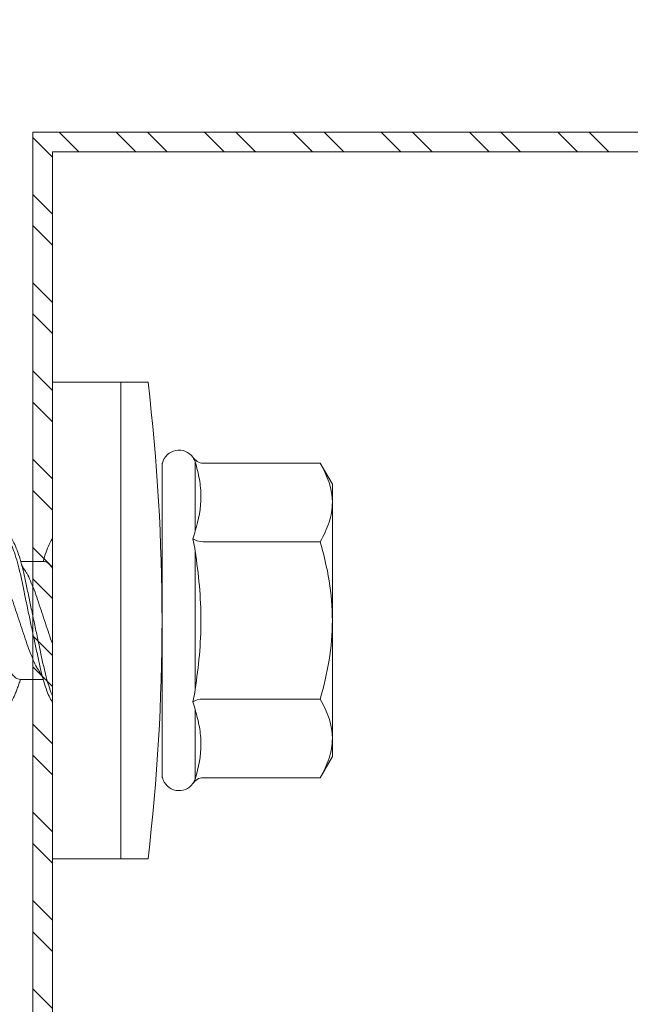
# Model space of a CAD drawing. Units: millimetres. Extents: x 285 to 6225, y -679 to 4571.
# Drawn here: x 2886 to 2902, y 4198 to 4223 of the extents above; entities that cross this region are included whole.
import ezdxf
from ezdxf import colors
from ezdxf.entities.mleader import LeaderData, LeaderLine
from ezdxf.math import Vec2, Vec3

# ---------------------------------------------------------------- set-up
doc = ezdxf.new("R2010")
doc.units = ezdxf.units.MM
for name, color, linetype, lineweight in [('DLS_Multileader', 9, 'Continuous', 0), ('DLS_Profil', 50, 'Continuous', 0), ('DLS_Vida', 251, 'Continuous', 0)]:
    doc.layers.add(name, color=color, linetype=linetype, lineweight=lineweight)
doc.styles.get("Standard").update_dxf_attribs({"font": 'arial.ttf'})

# ---------------------------------------------------------------- blocks, each defined once
blk = doc.blocks.new('_Dot')
at = {"color": 0, "linetype": 'ByBlock', "lineweight": -2}
blk.add_line((-0.5, 0), (-1, 0), dxfattribs=at)
at = {"color": 0, "linetype": 'ByBlock', "const_width": 0.5}
blk.add_lwpolyline([(-0.25, 0, 1), (0.25, 0, 1)], format="xyb", close=True, dxfattribs=at)
blk = doc.blocks.new('DLS_Vida_DrillexSapkali')
at = {"color": 0, "linetype": 'Continuous', "lineweight": 15}
for p, q in [((0, 12.124), (-2.425, 12.124)), ((-1.732, 12.124), (-1.732, 0)), ((0, 0), (0, 12.124)), ((-6.8, 10.062), (-7.11, 9.526)), ((-3.822, 10.062), (-6.8, 10.062)), ((-3.62, 8.34), (-3.62, 10.096)), ((-2.78, 10.062), (-2.792, 10.062)), ((-2.78, 10.062), (-2.78, 2.062)), ((-7.11, 9.526), (-7.11, 2.598)), ((-3.822, 8.062), (-6.8, 8.062)), ((-3.62, 4.305), (-3.62, 7.819)), ((0.24, 7.563), (0.819, 7.563)), ((0.239, 4.563), (0.809, 4.563)), ((-3.822, 4.062), (-6.8, 4.062)), ((-3.62, 2.028), (-3.62, 3.785)), ((-7.11, 2.598), (-6.8, 2.062)), ((-3.822, 2.062), (-6.8, 2.062)), ((-2.78, 2.062), (-2.792, 2.062)), ((-2.425, 0), (0, 0))]:
    blk.add_line(p, q, dxfattribs=at)
for centre, radius, start, end in [((49.182, 6.062), 51.962, 173.3002, 186.6998), ((-3.213, 9.959), 0.433, 13.7281, 144.4321), ((-3.213, 2.165), 0.433, 215.5332, 346.2509)]:
    blk.add_arc(centre, radius, start, end, dxfattribs=at)
for points, knots in [([(-7.11, 9.062), (-7.11, 9.232), (-7.08, 9.401), (-6.972, 9.734), (-6.895, 9.899), (-6.8, 10.062)], [0, 0, 0, 0, 0.5, 0.5, 1, 1, 1, 1]), ([(-3.62, 10.096), (-3.713, 9.801), (-3.769, 9.505), (-3.769, 9.064), (-3.755, 8.917), (-3.704, 8.627), (-3.666, 8.483), (-3.62, 8.34)], [0, 0, 0, 0, 0.5, 0.5, 0.75, 0.75, 1, 1, 1, 1]), ([(-7.11, 6.062), (-7.11, 6.401), (-7.08, 6.744), (-6.972, 7.411), (-6.894, 7.739), (-6.8, 8.062)], [0, 0, 0, 0, 0.5, 0.5, 1, 1, 1, 1]), ([(0, 8.148), (0.004, 8.143), (0.034, 8.099), (0.09, 8.003), (0.169, 7.803), (0.245, 7.556), (0.315, 7.26), (0.386, 6.933), (0.463, 6.577), (0.541, 6.21), (0.62, 5.836), (0.696, 5.471), (0.768, 5.12), (0.837, 4.798), (0.914, 4.513), (0.992, 4.277), (1.066, 4.098), (1.111, 4.029), (1.132, 3.998)], [0.0540527, 0.0540527, 0.0540527, 0.0540527, 0.0630558, 0.1273032, 0.1896294, 0.2537656, 0.3160184, 0.3800405, 0.4424593, 0.5067016, 0.5690011, 0.633107, 0.6953908, 0.759452, 0.8218659, 0.8861046, 0.9483755, 1, 1, 1, 1]), ([(1.137, 8.221), (1.129, 8.215), (1.103, 8.196), (1.067, 8.152), (1.027, 8.087), (0.991, 8.021), (0.951, 7.933), (0.91, 7.831), (0.868, 7.717), (0.838, 7.624), (0.822, 7.573), (0.819, 7.563)], [0, 0, 0, 0, 0.0795762, 0.2401902, 0.3213156, 0.4307376, 0.5409359, 0.6535761, 0.7670573, 0.8755538, 0.8985204, 0.8985204, 0.8985204, 0.8985204]), ([(-3.62, 7.819), (-3.713, 7.237), (-3.769, 6.652), (-3.769, 5.77), (-3.755, 5.475), (-3.704, 4.888), (-3.666, 4.596), (-3.62, 4.305)], [0, 0, 0, 0, 0.5, 0.5, 0.75, 0.75, 1, 1, 1, 1]), ([(1.086, 3.946), (1.077, 3.953), (1.044, 3.977), (0.982, 4.084), (0.904, 4.262), (0.825, 4.498), (0.749, 4.779), (0.679, 5.101), (0.609, 5.447), (0.532, 5.814), (0.453, 6.185), (0.374, 6.556), (0.298, 6.91), (0.227, 7.242), (0.157, 7.537), (0.081, 7.788), (0.028, 7.926), (0.001, 7.983), (0, 7.985)], [0, 0, 0, 0, 0.0251867, 0.0896345, 0.1559466, 0.2207256, 0.2873965, 0.3519286, 0.4183026, 0.4827722, 0.5491095, 0.6138857, 0.6805521, 0.7450646, 0.8114195, 0.8759089, 0.9422696, 0.9438269, 0.9438269, 0.9438269, 0.9438269]), ([(0.253, 7.515), (0.364, 7.313), (0.431, 7.233), (0.486, 7.073), (0.594, 6.847), (0.675, 6.594), (0.762, 6.332), (0.852, 6.061), (0.941, 5.793), (1.03, 5.531), (1.112, 5.286), (1.193, 5.066), (1.28, 4.882), (1.369, 4.734), (1.459, 4.629), (1.542, 4.568), (1.59, 4.565), (1.612, 4.563)], [0.0046437, 0.0046437, 0.0046437, 0.0046437, 0.0352634, 0.1048323, 0.1764445, 0.245064, 0.3156689, 0.3842468, 0.4547277, 0.5242974, 0.5959126, 0.6645017, 0.7350747, 0.803639, 0.8741048, 0.9436747, 1, 1, 1, 1]), ([(2.159, 4.647), (2.064, 4.817), (2, 4.896), (1.945, 5.054), (1.837, 5.28), (1.756, 5.533), (1.669, 5.795), (1.58, 6.066), (1.49, 6.334), (1.401, 6.596), (1.319, 6.841), (1.239, 7.061), (1.152, 7.245), (1.062, 7.393), (0.972, 7.497), (0.89, 7.559), (0.841, 7.562), (0.819, 7.563)], [0.006526, 0.006526, 0.006526, 0.006526, 0.0352634, 0.1048323, 0.1764445, 0.245064, 0.3156689, 0.3842468, 0.4547277, 0.5242974, 0.5959126, 0.6645017, 0.7350747, 0.803639, 0.8741048, 0.9436747, 1, 1, 1, 1]), ([(0.786, 4.647), (0.691, 4.817), (0.627, 4.896), (0.572, 5.054), (0.464, 5.28), (0.383, 5.533), (0.296, 5.795), (0.206, 6.066), (0.117, 6.334), (0.048, 6.538), (0.01, 6.65), (0, 6.68)], [0.006526, 0.006526, 0.006526, 0.006526, 0.0352634, 0.1048323, 0.1764445, 0.245064, 0.3156689, 0.3842468, 0.4547277, 0.5242974, 0.5490911, 0.5490911, 0.5490911, 0.5490911]), ([(-6.8, 4.062), (-6.894, 4.388), (-6.973, 4.721), (-7.081, 5.388), (-7.11, 5.724), (-7.11, 6.062)], [0, 0, 0, 0, 0.5, 0.5, 1, 1, 1, 1]), ([(0, 4.736), (0.029, 4.696), (0.087, 4.628), (0.168, 4.568), (0.217, 4.565), (0.239, 4.563)], [0.8072081, 0.8072081, 0.8072081, 0.8072081, 0.8741048, 0.9436747, 1, 1, 1, 1]), ([(0, 3.978), (0.023, 4.006), (0.073, 4.092), (0.148, 4.267), (0.205, 4.436), (0.235, 4.546), (0.239, 4.563)], [0.147161, 0.147161, 0.147161, 0.147161, 0.3645337, 0.6022444, 0.8468262, 0.8926811, 0.8926811, 0.8926811, 0.8926811]), ([(-7.11, 3.062), (-7.11, 3.232), (-7.08, 3.401), (-6.972, 3.734), (-6.895, 3.899), (-6.8, 4.062)], [0, 0, 0, 0, 0.5, 0.5, 1, 1, 1, 1]), ([(-3.62, 3.785), (-3.713, 3.498), (-3.769, 3.209), (-3.769, 2.768), (-3.755, 2.62), (-3.704, 2.324), (-3.666, 2.176), (-3.62, 2.028)], [0, 0, 0, 0, 0.5, 0.5, 0.75, 0.75, 1, 1, 1, 1])]:
    blk.add_open_spline(points, degree=3, knots=knots, dxfattribs=at)
for points in [[(-3.822, 10.062), (-3.718, 10.062), (-3.624, 10.128), (-3.565, 10.211)], [(-3.565, 10.211), (-3.591, 10.174), (-3.608, 10.136), (-3.62, 10.096)], [(-2.78, 9.955), (-2.78, 9.991), (-2.783, 10.027), (-2.792, 10.062)], [(-6.8, 8.062), (-6.989, 8.389), (-7.11, 8.721), (-7.11, 9.062)], [(-3.62, 8.34), (-3.608, 8.272), (-3.591, 8.204), (-3.565, 8.137)], [(-3.822, 8.062), (-3.718, 8.062), (-3.624, 8.095), (-3.565, 8.137)], [(-3.565, 8.137), (-3.591, 8.032), (-3.608, 7.926), (-3.62, 7.819)], [(-3.62, 4.305), (-3.608, 4.198), (-3.591, 4.092), (-3.565, 3.988)], [(-3.822, 4.062), (-3.718, 4.062), (-3.624, 4.029), (-3.565, 3.988)], [(-3.565, 3.988), (-3.591, 3.92), (-3.608, 3.853), (-3.62, 3.785)], [(-6.8, 2.062), (-6.989, 2.389), (-7.11, 2.721), (-7.11, 3.062)], [(-3.822, 2.062), (-3.718, 2.062), (-3.624, 1.996), (-3.565, 1.913)], [(-3.62, 2.028), (-3.608, 1.989), (-3.591, 1.95), (-3.565, 1.913)], [(-2.78, 2.169), (-2.78, 2.133), (-2.783, 2.098), (-2.792, 2.062)]]:
    blk.add_open_spline(points, degree=3, dxfattribs=at)
blk = doc.blocks.new('DLS_Profil_Omega_Kesit')
h = blk.add_hatch()
h.set_pattern_fill('STEEL', color=256, scale=0.5)
h.set_pattern_definition([(45, (-2294.2735, 1004.6574), (-1.122532, 1.122532), []), (45, (-2294.2735, 1005.4511), (-1.122532, 1.122532), [])])
h.paths.add_polyline_path([(-20, -33.5), (-20, -10), (4.994, -10), (4.994, 15), (-20, 15), (-20, 38.5), (-20.5, 38.5), (-20.5, 14.5), (4.494, 14.5), (4.494, -9.5), (-20.5, -9.5), (-20.5, -33.5)])
blk.add_lwpolyline([(-20, -33.5), (-20, -10), (4.994, -10), (4.994, 15), (-20, 15), (-20, 38.5), (-20.5, 38.5), (-20.5, 14.5), (4.494, 14.5), (4.494, -9.5), (-20.5, -9.5), (-20.5, -33.5)], close=True)
at = {"layer": 'DLS_Vida', "xscale": -1}
blk.add_blockref('DLS_Vida_DrillexSapkali', (-20, 20.854), dxfattribs=at)

msp = doc.modelspace()

# ---------------------------------------------------------------- block references
at = {"layer": 'DLS_Profil', "xscale": -1, "rotation": 180}
msp.add_blockref('DLS_Profil_Omega_Kesit', (2907.033, 4234.244), dxfattribs=at)

# ---------------------------------------------------------------- leaders
at = {"layer": 'DLS_Multileader'}
ml = msp.add_multileader_mtext('Standard', dxfattribs=at)
ml.set_content('Dübel + Vida', color=256)
ml.set_leader_properties(color=256)
ml.set_arrow_properties(name='DOT')
ml.build(insert=Vec2(0, 0))
ml.multileader.update_dxf_attribs({"dogleg_length": 20, "arrow_head_size": 6})
ctx = ml.context
ctx.base_point, ctx.char_height, ctx.arrow_head_size, ctx.landing_gap_size, ctx.plane_origin = Vec3(2626.65, 4229.073), 12, 6, 10, Vec3(2808.813, 4293.017)
ctx.text_align_type = 2
notes = []
notes.append((ctx, [(0, (1, 1, 0), (2761.103, 4229.073), (-1, 0), 20, [(0, [(2945.471, 4415.185)], 0, [])])]))
ctx.mtext.insert, ctx.mtext.alignment, ctx.mtext.line_spacing_factor, ctx.mtext.flow_direction = Vec3(2731.103, 4235.171), 3, 0.5, 5
ml = msp.add_multileader_mtext('Standard', dxfattribs=at)
ml.set_content('Ses yalıtım bandı (100 mm)', color=256)
ml.set_leader_properties(color=256)
ml.set_arrow_properties(name='DOT')
ml.build(insert=Vec2(0, 0))
ml.multileader.update_dxf_attribs({"dogleg_length": 20, "arrow_head_size": 6})
ctx = ml.context
ctx.base_point, ctx.char_height, ctx.arrow_head_size, ctx.landing_gap_size, ctx.plane_origin = Vec3(2516.563, 4249.073), 12, 6, 10, Vec3(2808.813, 4313.017)
ctx.text_align_type = 2
notes.append((ctx, [(0, (1, 1, 0), (2761.103, 4249.073), (-1, 0), 20, [(0, [(2913.856, 4402.556)], 0, [])])]))
ctx.mtext.insert, ctx.mtext.alignment, ctx.mtext.line_spacing_factor, ctx.mtext.flow_direction = Vec3(2731.103, 4256.837), 3, 0.5, 5
ml = msp.add_multileader_mtext('Standard', dxfattribs=at)
ml.set_content('DU100 profili (38x100x38; 0,6 mm)', color=256)
ml.set_leader_properties(color=256)
ml.set_arrow_properties(name='DOT')
ml.build(insert=Vec2(0, 0))
ml.multileader.update_dxf_attribs({"dogleg_length": 20, "arrow_head_size": 6})
ctx = ml.context
ctx.base_point, ctx.char_height, ctx.arrow_head_size, ctx.landing_gap_size, ctx.plane_origin = Vec3(2463.046, 4209.073), 12, 6, 10, Vec3(2808.813, 4273.017)
ctx.text_align_type = 2
notes.append((ctx, [(0, (1, 1, 0), (2761.103, 4209.073), (-1, 0), 20, [(0, [(2942.866, 4389.72)], 0, [])])]))
ctx.mtext.insert, ctx.mtext.alignment, ctx.mtext.line_spacing_factor, ctx.mtext.flow_direction = Vec3(2731.103, 4216.837), 3, 0.5, 5
ml = msp.add_multileader_mtext('Standard', dxfattribs=at)
ml.set_content('\\A1;Somun civata (M8 x25)', color=256)
ml.set_leader_properties(color=256)
ml.set_arrow_properties(name='DOT')
ml.build(insert=Vec2(0, 0))
ml.multileader.update_dxf_attribs({"dogleg_length": 20, "arrow_head_size": 6})
ctx = ml.context
ctx.base_point, ctx.char_height, ctx.arrow_head_size, ctx.landing_gap_size, ctx.plane_origin = Vec3(2550.374, 4187.655), 12, 6, 10, Vec3(2809.088, 4251.599)
ctx.text_align_type = 2
notes.append((ctx, [(0, (1, 1, 0), (2761.378, 4187.655), (-1, 0), 20, [(0, [(2944.768, 4371.448)], 0, [])])]))
ctx.mtext.insert, ctx.mtext.alignment, ctx.mtext.line_spacing_factor, ctx.mtext.flow_direction = Vec3(2731.378, 4195.419), 3, 0.5, 5
ml = msp.add_multileader_mtext('Standard', dxfattribs=at)
ml.set_content('\\A1;KDP L100 Braket', color=256)
ml.set_leader_properties(color=256)
ml.set_arrow_properties(name='DOT')
ml.build(insert=Vec2(0, 0))
ml.multileader.update_dxf_attribs({"dogleg_length": 20, "arrow_head_size": 6})
ctx = ml.context
ctx.base_point, ctx.char_height, ctx.arrow_head_size, ctx.landing_gap_size, ctx.plane_origin = Vec3(2592.926, 4170.942), 12, 6, 10, Vec3(2808.813, 4234.886)
ctx.text_align_type = 2
notes.append((ctx, [(0, (1, 1, 0), (2761.103, 4170.942), (-1, 0), 20, [(0, [(2939.616, 4348.902)], 0, [])])]))
ctx.mtext.insert, ctx.mtext.alignment, ctx.mtext.line_spacing_factor, ctx.mtext.flow_direction = Vec3(2731.103, 4177.044), 3, 0.5, 5
ml = msp.add_multileader_mtext('Standard', dxfattribs=at)
ml.set_content('\\A1;KDP100 Profili (40x99x40; 2 mm) ', color=256)
ml.set_leader_properties(color=256)
ml.set_arrow_properties(name='DOT')
ml.build(insert=Vec2(0, 0))
ml.multileader.update_dxf_attribs({"dogleg_length": 20, "arrow_head_size": 6})
ctx = ml.context
ctx.base_point, ctx.char_height, ctx.arrow_head_size, ctx.landing_gap_size, ctx.plane_origin = Vec3(2474.17, 4149.073), 12, 6, 10, Vec3(2808.813, 4213.017)
ctx.text_align_type = 2
notes.append((ctx, [(0, (1, 1, 0), (2761.103, 4149.073), (-1, 0), 20, [(0, [(2924.961, 4312.764)], 0, [])])]))
ctx.mtext.insert, ctx.mtext.alignment, ctx.mtext.line_spacing_factor, ctx.mtext.flow_direction = Vec3(2731.103, 4156.837), 3, 0.5, 5
for ctx, leaders in notes:
    for number, flags, end, landing, length, lines in leaders:
        leader = LeaderData()
        leader.index, (leader.has_last_leader_line, leader.has_dogleg_vector, leader.attachment_direction) = number, flags
        leader.last_leader_point, leader.dogleg_vector, leader.dogleg_length = Vec3(end), Vec3(landing), length
        for number, points, colour, breaks in lines:
            line = LeaderLine()
            line.index, line.vertices, line.color, line.breaks = number, Vec3.list(points), colors.encode_raw_color(colour), breaks
            leader.lines.append(line)
        ctx.leaders.append(leader)

doc.saveas('drawing.dxf')
